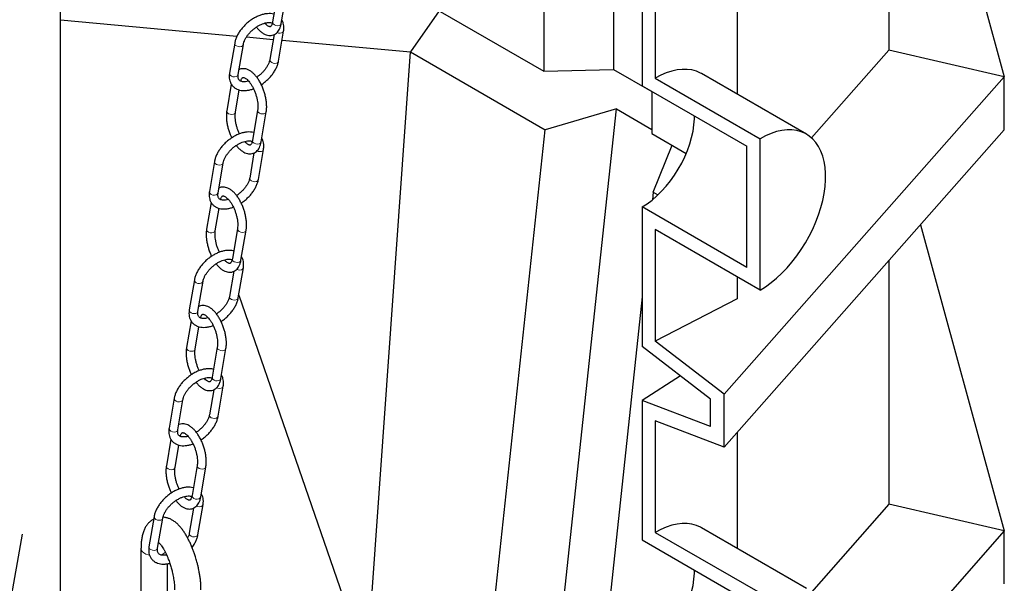
# Model space of a CAD drawing. Units: millimetres. Extents: x 0 to 1277, y 0 to 297.
# Drawn here: x 216 to 259, y 154 to 178 of the extents above; entities that cross this region are included whole.
import ezdxf

# ---------------------------------------------------------------- set-up
doc = ezdxf.new("R2010")
doc.units = ezdxf.units.MM
doc.linetypes.add('SLD-Solid', pattern=[0])
doc.layers.add('COTAS_', color=5, linetype='SLD-Solid')
doc.styles.get("Standard").update_dxf_attribs({"font": 'ARIALN.TTF'})
doc.dimstyles.new('SLDDIMSTYLE0', dxfattribs={"dimtxt": 0.18, "dimasz": 2.5, "dimexe": 0, "dimexo": 0.0625, "dimgap": 0, "dimtad": 0, "dimtih": 1, "dimtoh": 1, "dimdec": 0, "dimrnd": 1e-09, "dimzin": 0, "dimdsep": 46, "dimtxsty": 'Standard', "dimblk1": 'NONE', "dimblk2": 'NONE', "dimsah": 1, "dimcen": 0.09, "dimadec": 0, "dimazin": 0, "dimtfac": 2.5, "dimtdec": 0, "dimtofl": 0, "dimtmove": 0, "dimatfit": 3, "dimldrblk": 'NONE', "dimfxl": 1, "dimfrac": 2, "dimtolj": 1, "dimtzin": 0, "dimarcsym": 0})

# ---------------------------------------------------------------- blocks, each defined once
blk = doc.blocks.new('_None')

msp = doc.modelspace()

# ---------------------------------------------------------------- linework, layer by layer
at = {"color": 7, "linetype": 'SLD-Solid', "lineweight": 25}
for p, q in [((217.794, 152.001), (217.794, 215.506)), ((241.677, 193.897), (241.677, 176.095)), ((238.665, 193.043), (238.665, 176.018)), ((254.923, 188.987), (258.546, 175.781)), ((253.561, 187.444), (253.561, 176.928)), ((242.908, 181.41), (242.908, 175.39)), ((243.474, 180.53), (243.474, 175.717)), ((247.009, 180.02), (247.009, 175.028)), ((227.176, 179.441), (226.955, 178.142)), ((227.329, 178.078), (227.551, 179.377)), ((232.865, 179.366), (238.665, 176.018)), ((234.144, 178.628), (232.905, 176.851)), ((217.794, 178.233), (225.417, 177.536)), ((227.21, 176.453), (227.431, 177.753)), ((225.832, 177.498), (226.984, 177.392)), ((227.02, 177.601), (226.835, 176.517)), ((227.364, 177.358), (232.905, 176.851)), ((225.317, 177.233), (225.095, 175.934)), ((225.47, 175.87), (225.691, 177.17)), ((230.961, 149.386), (232.905, 176.851)), ((232.905, 176.851), (238.724, 173.492)), ((253.561, 176.928), (250.22, 173.143)), ((258.546, 175.781), (253.561, 176.928)), ((238.665, 176.018), (241.677, 176.095)), ((241.677, 176.095), (243.332, 175.139)), ((243.474, 175.717), (247.999, 173.104)), ((249.999, 173.302), (245.473, 175.915)), ((258.546, 175.781), (246.45, 162.077)), ((258.546, 173.495), (258.546, 175.781)), ((225.172, 175.462), (224.976, 174.31)), ((225.351, 174.246), (225.515, 175.21)), ((242.908, 175.39), (247.433, 172.778)), ((243.332, 175.145), (243.332, 173.324)), ((226.306, 174.333), (226.085, 173.034)), ((241.798, 174.395), (238.724, 173.492)), ((239.164, 149.772), (241.798, 174.395)), ((241.798, 174.395), (243.332, 173.509)), ((226.46, 172.97), (226.681, 174.269)), ((235.844, 146.567), (238.724, 173.492)), ((258.546, 173.495), (246.45, 159.79)), ((243.332, 173.324), (244.814, 172.469)), ((247.999, 166.572), (247.999, 173.104)), ((226.34, 171.345), (226.562, 172.645)), ((243.391, 170.798), (244.2, 172.823)), ((247.433, 167.552), (247.433, 172.778)), ((226.15, 172.493), (225.966, 171.409)), ((224.447, 172.125), (224.226, 170.826)), ((224.6, 170.762), (224.821, 172.062)), ((243.391, 170.798), (243.357, 170.475)), ((243.391, 170.798), (243.592, 170.682)), ((224.303, 170.354), (224.106, 169.202)), ((224.481, 169.138), (224.645, 170.102)), ((242.908, 170.164), (242.908, 164.145)), ((247.433, 167.552), (242.908, 170.164)), ((225.437, 169.225), (225.216, 167.926)), ((254.923, 169.39), (258.546, 156.184)), ((225.59, 167.862), (225.811, 169.161)), ((247.999, 166.572), (243.474, 169.184)), ((243.474, 169.184), (243.474, 164.372)), ((225.471, 166.237), (225.692, 167.537)), ((253.561, 167.847), (253.561, 157.331)), ((225.281, 167.385), (225.096, 166.301)), ((247.009, 167.143), (247.009, 166.19)), ((223.577, 167.017), (223.356, 165.718)), ((223.731, 165.654), (223.952, 166.954)), ((242.908, 166.278), (240.511, 143.873)), ((247.009, 166.19), (243.474, 164.372)), ((223.433, 165.246), (223.237, 164.094)), ((223.611, 164.03), (223.776, 164.994)), ((224.567, 164.117), (224.346, 162.818)), ((245.856, 161.872), (242.908, 164.145)), ((246.45, 162.077), (243.474, 164.372)), ((224.72, 162.754), (224.942, 164.053)), ((244.56, 162.871), (242.908, 161.813)), ((224.601, 161.129), (224.822, 162.429)), ((224.411, 162.277), (224.227, 161.193)), ((246.45, 159.79), (246.45, 162.077)), ((222.708, 161.909), (222.486, 160.61)), ((222.861, 160.546), (223.082, 161.846)), ((242.908, 161.813), (242.908, 155.793)), ((245.856, 160.682), (242.908, 161.813)), ((245.856, 160.682), (245.856, 161.872)), ((246.45, 159.79), (243.474, 160.933)), ((243.474, 160.933), (243.474, 156.12)), ((247.009, 160.423), (247.009, 155.431)), ((222.563, 160.138), (222.367, 158.986)), ((222.742, 158.922), (222.906, 159.886)), ((223.697, 159.009), (223.476, 157.709)), ((223.851, 157.646), (224.072, 158.945)), ((223.732, 156.021), (223.953, 157.321)), ((253.561, 157.331), (250.22, 153.546)), ((258.546, 156.184), (253.561, 157.331)), ((223.541, 157.169), (223.357, 156.085)), ((221.838, 156.801), (221.617, 155.502)), ((221.991, 155.438), (222.213, 156.738)), ((243.474, 156.12), (247.999, 153.507)), ((249.999, 153.705), (245.473, 156.318)), ((258.546, 156.184), (246.45, 142.48)), ((258.546, 153.898), (258.546, 156.184)), ((242.908, 155.793), (247.433, 153.181)), ((221.272, 155.44), (221.272, 152.937)), ((222.412, 153.244), (222.412, 154.768))]:
    msp.add_line(p, q, dxfattribs=at)
at = {"color": 8, "linetype": 'SLD-Solid', "lineweight": 18, "flags": 128}
for points in [[(227.329, 178.078), (227.326, 178.065), (227.296, 178.022), (227.243, 177.993), (227.175, 177.982), (227.101, 177.99), (227.034, 178.016), (226.983, 178.056), (226.956, 178.105), (226.955, 178.142)], [(227.431, 177.753), (227.428, 177.74), (227.398, 177.697), (227.345, 177.668), (227.277, 177.656), (227.203, 177.664), (227.144, 177.686)], [(225.317, 177.233), (225.318, 177.197), (225.345, 177.148), (225.396, 177.108), (225.463, 177.081), (225.537, 177.073), (225.605, 177.085), (225.658, 177.114), (225.688, 177.157), (225.691, 177.169)], [(227.21, 176.453), (227.207, 176.441), (227.177, 176.398), (227.124, 176.369), (227.055, 176.357), (226.982, 176.365), (226.915, 176.392), (226.864, 176.432), (226.837, 176.481), (226.835, 176.517)], [(225.095, 175.934), (225.097, 175.898), (225.124, 175.849), (225.175, 175.809), (225.242, 175.782), (225.315, 175.774), (225.384, 175.786), (225.437, 175.815), (225.467, 175.858), (225.47, 175.87)], [(224.976, 174.31), (224.978, 174.273), (225.004, 174.225), (225.055, 174.184), (225.123, 174.158), (225.196, 174.15), (225.265, 174.161), (225.318, 174.191), (225.347, 174.233), (225.351, 174.247)], [(226.681, 174.269), (226.678, 174.256), (226.648, 174.213), (226.595, 174.184), (226.526, 174.173), (226.453, 174.181), (226.386, 174.207), (226.335, 174.248), (226.308, 174.296), (226.306, 174.332)], [(226.46, 172.97), (226.456, 172.957), (226.427, 172.914), (226.374, 172.885), (226.305, 172.874), (226.232, 172.882), (226.164, 172.908), (226.113, 172.948), (226.087, 172.997), (226.085, 173.034)], [(226.562, 172.645), (226.558, 172.632), (226.529, 172.589), (226.476, 172.56), (226.407, 172.548), (226.334, 172.556), (226.275, 172.578)], [(224.447, 172.125), (224.449, 172.089), (224.475, 172.04), (224.526, 172), (224.593, 171.973), (224.667, 171.965), (224.736, 171.977), (224.789, 172.006), (224.818, 172.049), (224.821, 172.061)], [(226.34, 171.345), (226.337, 171.333), (226.308, 171.29), (226.254, 171.261), (226.186, 171.249), (226.112, 171.257), (226.045, 171.284), (225.994, 171.324), (225.967, 171.373), (225.966, 171.409)], [(224.226, 170.826), (224.227, 170.79), (224.254, 170.741), (224.305, 170.701), (224.372, 170.674), (224.446, 170.666), (224.514, 170.678), (224.567, 170.707), (224.597, 170.75), (224.6, 170.762)], [(224.106, 169.202), (224.108, 169.165), (224.135, 169.117), (224.186, 169.076), (224.253, 169.05), (224.326, 169.042), (224.395, 169.053), (224.448, 169.083), (224.478, 169.125), (224.481, 169.139)], [(225.811, 169.161), (225.808, 169.148), (225.778, 169.105), (225.725, 169.076), (225.657, 169.065), (225.583, 169.073), (225.516, 169.099), (225.465, 169.14), (225.438, 169.188), (225.437, 169.224)], [(225.59, 167.862), (225.587, 167.849), (225.557, 167.806), (225.504, 167.777), (225.436, 167.766), (225.362, 167.774), (225.295, 167.8), (225.244, 167.84), (225.217, 167.889), (225.216, 167.926)], [(225.692, 167.537), (225.689, 167.524), (225.659, 167.481), (225.606, 167.452), (225.537, 167.44), (225.464, 167.448), (225.405, 167.47)], [(223.577, 167.017), (223.579, 166.981), (223.606, 166.932), (223.656, 166.892), (223.724, 166.865), (223.797, 166.857), (223.866, 166.869), (223.919, 166.898), (223.949, 166.941), (223.952, 166.953)], [(225.471, 166.237), (225.468, 166.225), (225.438, 166.182), (225.385, 166.153), (225.316, 166.141), (225.243, 166.149), (225.175, 166.175), (225.125, 166.216), (225.098, 166.265), (225.096, 166.301)], [(223.356, 165.718), (223.358, 165.682), (223.384, 165.633), (223.435, 165.593), (223.503, 165.566), (223.576, 165.558), (223.645, 165.57), (223.698, 165.599), (223.727, 165.642), (223.731, 165.654)], [(223.237, 164.094), (223.238, 164.057), (223.265, 164.009), (223.316, 163.968), (223.383, 163.942), (223.457, 163.934), (223.525, 163.945), (223.578, 163.975), (223.608, 164.017), (223.611, 164.031)], [(224.942, 164.053), (224.938, 164.04), (224.909, 163.997), (224.856, 163.968), (224.787, 163.957), (224.714, 163.965), (224.646, 163.991), (224.595, 164.032), (224.569, 164.08), (224.567, 164.116)], [(224.72, 162.754), (224.717, 162.741), (224.688, 162.698), (224.635, 162.669), (224.566, 162.658), (224.492, 162.666), (224.425, 162.692), (224.374, 162.732), (224.348, 162.781), (224.346, 162.818)], [(224.822, 162.429), (224.819, 162.416), (224.789, 162.373), (224.736, 162.344), (224.668, 162.332), (224.594, 162.34), (224.536, 162.362)], [(222.708, 161.909), (222.709, 161.873), (222.736, 161.824), (222.787, 161.784), (222.854, 161.757), (222.928, 161.749), (222.996, 161.761), (223.049, 161.79), (223.079, 161.833), (223.082, 161.845)], [(224.601, 161.129), (224.598, 161.117), (224.568, 161.074), (224.515, 161.045), (224.447, 161.033), (224.373, 161.041), (224.306, 161.067), (224.255, 161.108), (224.228, 161.157), (224.227, 161.193)], [(222.486, 160.61), (222.488, 160.574), (222.515, 160.525), (222.566, 160.485), (222.633, 160.458), (222.707, 160.45), (222.775, 160.462), (222.828, 160.491), (222.858, 160.534), (222.861, 160.546)], [(224.072, 158.945), (224.069, 158.932), (224.039, 158.889), (223.986, 158.86), (223.918, 158.849), (223.844, 158.857), (223.777, 158.883), (223.726, 158.923), (223.699, 158.972), (223.697, 159.008)], [(222.367, 158.986), (222.369, 158.949), (222.395, 158.901), (222.446, 158.86), (222.514, 158.834), (222.587, 158.826), (222.656, 158.837), (222.709, 158.867), (222.738, 158.909), (222.742, 158.923)], [(223.851, 157.646), (223.848, 157.633), (223.818, 157.59), (223.765, 157.561), (223.696, 157.55), (223.623, 157.557), (223.555, 157.584), (223.505, 157.624), (223.478, 157.673), (223.476, 157.709)], [(223.953, 157.321), (223.949, 157.308), (223.92, 157.265), (223.867, 157.236), (223.798, 157.224), (223.725, 157.232), (223.666, 157.254)], [(221.838, 156.801), (221.84, 156.765), (221.866, 156.716), (221.917, 156.676), (221.985, 156.649), (222.058, 156.641), (222.127, 156.653), (222.18, 156.682), (222.209, 156.725), (222.213, 156.737)], [(223.732, 156.021), (223.728, 156.008), (223.699, 155.966), (223.646, 155.937), (223.577, 155.925), (223.503, 155.933), (223.436, 155.959), (223.385, 156), (223.359, 156.049), (223.357, 156.085)], [(221.272, 155.438), (221.285, 155.37), (221.326, 155.301), (221.392, 155.238), (221.481, 155.185), (221.588, 155.145), (221.64, 155.132)], [(221.617, 155.502), (221.619, 155.466), (221.645, 155.417), (221.696, 155.377), (221.763, 155.35), (221.837, 155.342), (221.905, 155.354), (221.959, 155.383), (221.988, 155.426), (221.991, 155.438)]]:
    msp.add_lwpolyline(points, dxfattribs=at)
at = {"color": 7, "linetype": 'SLD-Solid', "lineweight": 25, "flags": 128}
for points in [[(245.473, 175.915), (245.431, 175.938), (245.25, 176.018), (245.057, 176.071), (244.853, 176.098), (244.639, 176.099), (244.416, 176.074), (244.186, 176.023), (243.952, 175.946), (243.713, 175.844), (243.474, 175.717)], [(242.908, 170.164), (243.123, 170.3), (243.336, 170.459), (243.545, 170.638), (243.749, 170.837), (243.945, 171.053), (244.131, 171.285), (244.307, 171.531), (244.469, 171.788), (244.618, 172.053), (244.751, 172.326), (244.867, 172.602), (244.966, 172.88), (245.046, 173.157), (245.107, 173.431), (245.148, 173.698), (245.168, 173.958), (245.171, 174.084)], [(247.999, 166.572), (248.239, 166.722), (248.477, 166.895), (248.712, 167.089), (248.941, 167.303), (249.164, 167.534), (249.378, 167.783), (249.583, 168.046), (249.776, 168.323), (249.956, 168.61), (250.122, 168.906), (250.273, 169.209), (250.408, 169.516), (250.525, 169.826), (250.624, 170.135), (250.704, 170.443), (250.764, 170.746), (250.805, 171.043), (250.825, 171.331), (250.825, 171.608), (250.805, 171.873), (250.764, 172.122), (250.704, 172.356), (250.624, 172.571), (250.525, 172.767), (250.408, 172.941), (250.273, 173.093), (250.122, 173.222), (249.956, 173.326), (249.776, 173.405), (249.583, 173.459), (249.378, 173.486), (249.164, 173.487), (248.941, 173.462), (248.712, 173.41), (248.477, 173.333), (248.239, 173.231), (247.999, 173.104)], [(245.473, 156.318), (245.431, 156.342), (245.25, 156.421), (245.057, 156.474), (244.853, 156.501), (244.639, 156.502), (244.416, 156.477), (244.186, 156.426), (243.952, 156.349), (243.713, 156.247), (243.474, 156.12)], [(242.908, 150.567), (243.123, 150.703), (243.336, 150.862), (243.545, 151.041), (243.749, 151.24), (243.945, 151.456), (244.131, 151.688), (244.307, 151.934), (244.469, 152.191), (244.618, 152.456), (244.751, 152.729), (244.867, 153.005), (244.966, 153.283), (245.046, 153.56), (245.107, 153.834), (245.148, 154.101), (245.168, 154.361), (245.171, 154.487)]]:
    msp.add_lwpolyline(points, dxfattribs=at)
at = {"color": 8, "linetype": 'SLD-Solid', "lineweight": 18}
msp.add_arc((221.963, 155.681), 0.551, 286.0436, 311.1695, dxfattribs=at)
at = {"color": 7, "linetype": 'SLD-Solid', "lineweight": 25}
for points, knots in [([(227.012, 178.476), (227.007, 178.478), (226.963, 178.494), (226.87, 178.504), (226.733, 178.505), (226.586, 178.483), (226.435, 178.441), (226.281, 178.379), (226.13, 178.298), (225.984, 178.202), (225.846, 178.092), (225.719, 177.97), (225.604, 177.839), (225.504, 177.7), (225.422, 177.556), (225.361, 177.412), (225.33, 177.305), (225.319, 177.246), (225.317, 177.233)], [0, 0, 0, 0, 0.007958, 0.073216, 0.140764, 0.210155, 0.280515, 0.351025, 0.421346, 0.491452, 0.561429, 0.631405, 0.701501, 0.771847, 0.842593, 0.91386, 0.980987, 1, 1, 1, 1]), ([(225.691, 177.17), (225.694, 177.186), (225.703, 177.233), (225.733, 177.319), (225.785, 177.428), (225.855, 177.54), (225.942, 177.65), (226.042, 177.756), (226.154, 177.853), (226.272, 177.939), (226.394, 178.01), (226.516, 178.065), (226.632, 178.103), (226.738, 178.123), (226.831, 178.126), (226.902, 178.116), (226.933, 178.103), (226.946, 178.098)], [0, 0, 0, 0, 0.035861, 0.105318, 0.1751, 0.245385, 0.316223, 0.387485, 0.45898, 0.530498, 0.601754, 0.672536, 0.742657, 0.812012, 0.880718, 0.949331, 1, 1, 1, 1]), ([(226.955, 178.142), (226.952, 178.125), (226.943, 178.08), (226.923, 178.021), (226.896, 177.973), (226.873, 177.949), (226.858, 177.941), (226.845, 177.938), (226.811, 177.943), (226.765, 177.962), (226.705, 178.001), (226.652, 178.046), (226.62, 178.084), (226.612, 178.094)], [0, 0, 0, 0, 0.053305, 0.150966, 0.247381, 0.344496, 0.447968, 0.579866, 0.675634, 0.767677, 0.865438, 0.963178, 1, 1, 1, 1]), ([(227.431, 177.753), (227.435, 177.779), (227.446, 177.853), (227.444, 177.967), (227.419, 178.091), (227.389, 178.178), (227.359, 178.218), (227.354, 178.225)], [0, 0, 0, 0, 0.154019, 0.434656, 0.681993, 0.947155, 1, 1, 1, 1]), ([(226.257, 177.925), (226.289, 177.886), (226.354, 177.805), (226.461, 177.708), (226.57, 177.633), (226.679, 177.584), (226.784, 177.559), (226.889, 177.558), (226.991, 177.581), (227.084, 177.63), (227.163, 177.698), (227.228, 177.784), (227.28, 177.888), (227.312, 177.988), (227.325, 178.055), (227.329, 178.078)], [0, 0, 0, 0, 0.086859, 0.1771, 0.268767, 0.34898, 0.424099, 0.495439, 0.571968, 0.645422, 0.718181, 0.793063, 0.872472, 0.957097, 1, 1, 1, 1]), ([(226.835, 176.517), (226.832, 176.501), (226.823, 176.454), (226.794, 176.368), (226.742, 176.259), (226.671, 176.147), (226.585, 176.037), (226.484, 175.931), (226.378, 175.837), (226.304, 175.786), (226.27, 175.762)], [0, 0, 0, 0, 0.068866, 0.202246, 0.336251, 0.471223, 0.607255, 0.744102, 0.881396, 1, 1, 1, 1]), ([(226.466, 175.438), (226.491, 175.454), (226.565, 175.501), (226.68, 175.595), (226.808, 175.717), (226.923, 175.848), (227.022, 175.987), (227.104, 176.131), (227.166, 176.274), (227.197, 176.382), (227.208, 176.441), (227.21, 176.453)], [0, 0, 0, 0, 0.066053, 0.194566, 0.323077, 0.451808, 0.580997, 0.710922, 0.841804, 0.965083, 1, 1, 1, 1]), ([(226.681, 174.269), (226.685, 174.294), (226.696, 174.368), (226.701, 174.499), (226.693, 174.661), (226.67, 174.828), (226.632, 174.997), (226.582, 175.165), (226.52, 175.328), (226.447, 175.484), (226.364, 175.63), (226.273, 175.763), (226.173, 175.88), (226.066, 175.979), (225.956, 176.054), (225.847, 176.103), (225.743, 176.128), (225.638, 176.128), (225.557, 176.114), (225.516, 176.091), (225.507, 176.086)], [0, 0, 0, 0, 0.032897, 0.095165, 0.15687, 0.218025, 0.278775, 0.339303, 0.399791, 0.460384, 0.521247, 0.582593, 0.644667, 0.707707, 0.771742, 0.827776, 0.880252, 0.930087, 0.983548, 1, 1, 1, 1]), ([(225.095, 175.934), (225.092, 175.908), (225.081, 175.834), (225.082, 175.721), (225.106, 175.595), (225.153, 175.481), (225.223, 175.382), (225.311, 175.302), (225.414, 175.242), (225.529, 175.202), (225.656, 175.182), (225.794, 175.182), (225.94, 175.205), (226.053, 175.233), (226.116, 175.259), (226.128, 175.264)], [0, 0, 0, 0, 0.049807, 0.140558, 0.220541, 0.306289, 0.388838, 0.46929, 0.549196, 0.63017, 0.713609, 0.799977, 0.888701, 0.978664, 1, 1, 1, 1]), ([(225.915, 175.593), (225.909, 175.591), (225.864, 175.576), (225.789, 175.565), (225.695, 175.561), (225.619, 175.572), (225.561, 175.594), (225.518, 175.625), (225.489, 175.664), (225.469, 175.718), (225.46, 175.785), (225.467, 175.842), (225.47, 175.87)], [0, 0, 0, 0, 0.01763, 0.123652, 0.228682, 0.333571, 0.440046, 0.552903, 0.682666, 0.793475, 0.896478, 1, 1, 1, 1]), ([(225.581, 175.589), (225.581, 175.59), (225.587, 175.62), (225.604, 175.666), (225.63, 175.714), (225.653, 175.738), (225.668, 175.745), (225.681, 175.749), (225.715, 175.744), (225.762, 175.725), (225.821, 175.686), (225.889, 175.626), (225.96, 175.545), (226.031, 175.445), (226.099, 175.329), (226.161, 175.2), (226.216, 175.062), (226.26, 174.919), (226.293, 174.776), (226.313, 174.637), (226.321, 174.508), (226.317, 174.407), (226.309, 174.353), (226.306, 174.333)], [0, 0, 0, 0, 0.001867, 0.05042, 0.098354, 0.146636, 0.198078, 0.263652, 0.311265, 0.357025, 0.405628, 0.45422, 0.503596, 0.553965, 0.605184, 0.657021, 0.709245, 0.761646, 0.814009, 0.866093, 0.917687, 0.968557, 1, 1, 1, 1]), ([(224.976, 174.31), (224.972, 174.284), (224.961, 174.211), (224.956, 174.08), (224.964, 173.918), (224.987, 173.75), (225.024, 173.581), (225.075, 173.414), (225.13, 173.265), (225.173, 173.178), (225.191, 173.141)], [0, 0, 0, 0, 0.074252, 0.214795, 0.354069, 0.4921, 0.629217, 0.765835, 0.902361, 1, 1, 1, 1]), ([(225.529, 173.315), (225.518, 173.336), (225.486, 173.401), (225.442, 173.517), (225.397, 173.66), (225.364, 173.803), (225.344, 173.942), (225.336, 174.07), (225.34, 174.172), (225.348, 174.226), (225.351, 174.246)], [0, 0, 0, 0, 0.070875, 0.21235, 0.354304, 0.496153, 0.637248, 0.777014, 0.914821, 1, 1, 1, 1]), ([(226.142, 173.368), (226.137, 173.37), (226.094, 173.386), (226, 173.396), (225.863, 173.397), (225.716, 173.375), (225.565, 173.333), (225.412, 173.271), (225.261, 173.19), (225.115, 173.094), (224.977, 172.984), (224.849, 172.862), (224.734, 172.731), (224.635, 172.592), (224.552, 172.448), (224.491, 172.304), (224.46, 172.197), (224.449, 172.138), (224.447, 172.125)], [0, 0, 0, 0, 0.007958, 0.073216, 0.140764, 0.210155, 0.280515, 0.351025, 0.421346, 0.491452, 0.561429, 0.631405, 0.701501, 0.771847, 0.842593, 0.91386, 0.980987, 1, 1, 1, 1]), ([(226.085, 173.034), (226.082, 173.017), (226.073, 172.972), (226.053, 172.913), (226.027, 172.865), (226.004, 172.841), (225.989, 172.833), (225.976, 172.83), (225.942, 172.835), (225.895, 172.854), (225.836, 172.893), (225.783, 172.938), (225.751, 172.976), (225.742, 172.986)], [0, 0, 0, 0, 0.053305, 0.150966, 0.247381, 0.344496, 0.447968, 0.579866, 0.675634, 0.767677, 0.865438, 0.963178, 1, 1, 1, 1]), ([(226.562, 172.645), (226.565, 172.671), (226.576, 172.745), (226.575, 172.859), (226.549, 172.983), (226.519, 173.07), (226.49, 173.11), (226.485, 173.117)], [0, 0, 0, 0, 0.154019, 0.434656, 0.681993, 0.947155, 1, 1, 1, 1]), ([(224.821, 172.062), (224.825, 172.078), (224.834, 172.125), (224.863, 172.211), (224.915, 172.32), (224.986, 172.432), (225.072, 172.542), (225.173, 172.648), (225.284, 172.745), (225.403, 172.831), (225.525, 172.902), (225.646, 172.957), (225.762, 172.995), (225.869, 173.015), (225.961, 173.018), (226.032, 173.008), (226.063, 172.995), (226.076, 172.99)], [0, 0, 0, 0, 0.035861, 0.105318, 0.1751, 0.245385, 0.316223, 0.387485, 0.45898, 0.530498, 0.601754, 0.672536, 0.742657, 0.812012, 0.880718, 0.949331, 1, 1, 1, 1]), ([(225.387, 172.817), (225.419, 172.778), (225.484, 172.697), (225.591, 172.6), (225.701, 172.525), (225.81, 172.476), (225.914, 172.451), (226.019, 172.45), (226.121, 172.473), (226.215, 172.522), (226.293, 172.59), (226.359, 172.676), (226.411, 172.78), (226.443, 172.88), (226.455, 172.947), (226.46, 172.97)], [0, 0, 0, 0, 0.0868589, 0.1771005, 0.2687674, 0.3489796, 0.4240993, 0.4954385, 0.5719679, 0.6454222, 0.7181806, 0.7930627, 0.8724718, 0.9570968, 1, 1, 1, 1]), ([(225.966, 171.409), (225.963, 171.393), (225.953, 171.346), (225.924, 171.26), (225.872, 171.151), (225.802, 171.039), (225.715, 170.928), (225.615, 170.823), (225.509, 170.729), (225.434, 170.678), (225.4, 170.654)], [0, 0, 0, 0, 0.0688658, 0.2022464, 0.3362515, 0.4712226, 0.6072554, 0.7441024, 0.8813964, 1, 1, 1, 1]), ([(225.597, 170.33), (225.622, 170.346), (225.695, 170.393), (225.81, 170.487), (225.938, 170.609), (226.053, 170.74), (226.152, 170.879), (226.235, 171.023), (226.296, 171.166), (226.327, 171.274), (226.338, 171.333), (226.34, 171.345)], [0, 0, 0, 0, 0.066053, 0.194566, 0.323077, 0.451808, 0.580997, 0.710922, 0.841804, 0.965083, 1, 1, 1, 1]), ([(225.811, 169.161), (225.815, 169.186), (225.826, 169.26), (225.832, 169.391), (225.823, 169.553), (225.8, 169.72), (225.763, 169.889), (225.713, 170.057), (225.65, 170.22), (225.577, 170.376), (225.494, 170.522), (225.403, 170.655), (225.303, 170.772), (225.196, 170.871), (225.087, 170.946), (224.978, 170.995), (224.873, 171.02), (224.769, 171.02), (224.688, 171.006), (224.647, 170.983), (224.637, 170.978)], [0, 0, 0, 0, 0.032897, 0.095165, 0.15687, 0.218025, 0.278775, 0.339303, 0.399791, 0.460384, 0.521247, 0.582593, 0.644667, 0.707707, 0.771742, 0.827776, 0.880252, 0.930087, 0.983548, 1, 1, 1, 1]), ([(224.226, 170.826), (224.222, 170.8), (224.211, 170.726), (224.213, 170.613), (224.237, 170.487), (224.284, 170.373), (224.353, 170.274), (224.441, 170.194), (224.544, 170.134), (224.659, 170.094), (224.786, 170.074), (224.924, 170.074), (225.071, 170.097), (225.184, 170.125), (225.247, 170.151), (225.259, 170.156)], [0, 0, 0, 0, 0.049807, 0.140558, 0.220541, 0.306289, 0.388838, 0.46929, 0.549196, 0.63017, 0.713609, 0.799977, 0.888701, 0.978664, 1, 1, 1, 1]), ([(225.045, 170.485), (225.039, 170.483), (224.994, 170.468), (224.919, 170.457), (224.826, 170.453), (224.75, 170.464), (224.691, 170.486), (224.649, 170.517), (224.619, 170.556), (224.599, 170.61), (224.59, 170.677), (224.597, 170.734), (224.6, 170.762)], [0, 0, 0, 0, 0.01763, 0.123652, 0.228682, 0.333571, 0.440046, 0.552903, 0.682666, 0.793475, 0.896478, 1, 1, 1, 1]), ([(224.711, 170.481), (224.711, 170.482), (224.718, 170.512), (224.734, 170.558), (224.761, 170.606), (224.784, 170.63), (224.799, 170.637), (224.812, 170.641), (224.845, 170.636), (224.892, 170.617), (224.952, 170.578), (225.019, 170.518), (225.09, 170.437), (225.161, 170.337), (225.229, 170.221), (225.292, 170.092), (225.346, 169.954), (225.39, 169.811), (225.423, 169.668), (225.443, 169.529), (225.451, 169.4), (225.447, 169.299), (225.44, 169.245), (225.437, 169.225)], [0, 0, 0, 0, 0.001867, 0.05042, 0.098354, 0.146636, 0.198078, 0.263652, 0.311265, 0.357025, 0.405628, 0.45422, 0.503596, 0.553965, 0.605184, 0.657021, 0.709245, 0.761646, 0.814009, 0.866093, 0.917687, 0.968557, 1, 1, 1, 1]), ([(224.106, 169.202), (224.103, 169.176), (224.092, 169.103), (224.086, 168.972), (224.094, 168.81), (224.118, 168.642), (224.155, 168.473), (224.205, 168.306), (224.261, 168.157), (224.303, 168.07), (224.321, 168.033)], [0, 0, 0, 0, 0.074252, 0.214795, 0.354069, 0.4921, 0.629217, 0.765835, 0.902361, 1, 1, 1, 1]), ([(224.659, 168.207), (224.648, 168.228), (224.616, 168.293), (224.572, 168.409), (224.527, 168.552), (224.495, 168.695), (224.474, 168.834), (224.467, 168.962), (224.47, 169.064), (224.478, 169.118), (224.481, 169.138)], [0, 0, 0, 0, 0.070875, 0.21235, 0.354304, 0.496153, 0.637248, 0.777014, 0.914821, 1, 1, 1, 1]), ([(225.273, 168.26), (225.268, 168.262), (225.224, 168.278), (225.131, 168.288), (224.994, 168.289), (224.847, 168.267), (224.695, 168.225), (224.542, 168.163), (224.391, 168.082), (224.245, 167.986), (224.107, 167.876), (223.98, 167.754), (223.865, 167.623), (223.765, 167.484), (223.683, 167.34), (223.622, 167.196), (223.59, 167.089), (223.58, 167.03), (223.577, 167.017)], [0, 0, 0, 0, 0.007958, 0.073216, 0.140764, 0.210155, 0.280515, 0.351025, 0.421346, 0.491452, 0.561429, 0.631405, 0.701501, 0.771847, 0.842593, 0.91386, 0.980987, 1, 1, 1, 1]), ([(225.216, 167.926), (225.212, 167.909), (225.204, 167.864), (225.183, 167.805), (225.157, 167.757), (225.134, 167.733), (225.119, 167.725), (225.106, 167.722), (225.072, 167.727), (225.025, 167.746), (224.966, 167.785), (224.913, 167.83), (224.881, 167.868), (224.872, 167.878)], [0, 0, 0, 0, 0.053305, 0.150966, 0.247381, 0.344496, 0.447968, 0.579866, 0.675634, 0.767677, 0.865438, 0.963178, 1, 1, 1, 1]), ([(225.692, 167.537), (225.696, 167.563), (225.706, 167.637), (225.705, 167.751), (225.68, 167.875), (225.649, 167.962), (225.62, 168.002), (225.615, 168.009)], [0, 0, 0, 0, 0.154019, 0.434656, 0.681993, 0.947155, 1, 1, 1, 1]), ([(223.952, 166.954), (223.955, 166.97), (223.964, 167.017), (223.993, 167.103), (224.046, 167.212), (224.116, 167.324), (224.203, 167.434), (224.303, 167.54), (224.414, 167.637), (224.533, 167.723), (224.655, 167.794), (224.776, 167.849), (224.892, 167.887), (224.999, 167.907), (225.091, 167.91), (225.162, 167.9), (225.193, 167.887), (225.206, 167.882)], [0, 0, 0, 0, 0.035861, 0.105318, 0.1751, 0.245385, 0.316223, 0.387485, 0.45898, 0.530498, 0.601754, 0.672536, 0.742657, 0.812012, 0.880718, 0.949331, 1, 1, 1, 1]), ([(224.518, 167.709), (224.55, 167.67), (224.615, 167.589), (224.722, 167.492), (224.831, 167.417), (224.94, 167.368), (225.044, 167.343), (225.15, 167.342), (225.252, 167.365), (225.345, 167.414), (225.424, 167.482), (225.489, 167.568), (225.541, 167.672), (225.573, 167.772), (225.586, 167.839), (225.59, 167.862)], [0, 0, 0, 0, 0.086859, 0.1771, 0.268767, 0.34898, 0.424099, 0.495439, 0.571968, 0.645422, 0.718181, 0.793063, 0.872472, 0.957097, 1, 1, 1, 1]), ([(225.096, 166.301), (225.093, 166.285), (225.084, 166.238), (225.055, 166.152), (225.002, 166.043), (224.932, 165.931), (224.845, 165.82), (224.745, 165.715), (224.639, 165.621), (224.565, 165.57), (224.53, 165.546)], [0, 0, 0, 0, 0.068866, 0.202246, 0.336251, 0.471223, 0.607255, 0.744102, 0.881396, 1, 1, 1, 1]), ([(224.727, 165.222), (224.752, 165.238), (224.826, 165.285), (224.941, 165.379), (225.069, 165.501), (225.183, 165.632), (225.283, 165.771), (225.365, 165.915), (225.427, 166.058), (225.458, 166.166), (225.468, 166.225), (225.471, 166.237)], [0, 0, 0, 0, 0.0660534, 0.1945658, 0.323077, 0.4518076, 0.5809969, 0.7109221, 0.8418036, 0.9650829, 1, 1, 1, 1]), ([(224.942, 164.053), (224.945, 164.078), (224.956, 164.152), (224.962, 164.283), (224.954, 164.445), (224.93, 164.612), (224.893, 164.781), (224.843, 164.949), (224.781, 165.112), (224.708, 165.268), (224.625, 165.414), (224.533, 165.547), (224.434, 165.664), (224.327, 165.763), (224.217, 165.838), (224.108, 165.887), (224.003, 165.912), (223.899, 165.912), (223.818, 165.898), (223.777, 165.875), (223.767, 165.87)], [0, 0, 0, 0, 0.032897, 0.095165, 0.15687, 0.218025, 0.278775, 0.339303, 0.399791, 0.460384, 0.521247, 0.582593, 0.644667, 0.707707, 0.771742, 0.827776, 0.880252, 0.930087, 0.983548, 1, 1, 1, 1]), ([(223.356, 165.718), (223.352, 165.692), (223.342, 165.618), (223.343, 165.505), (223.367, 165.379), (223.414, 165.265), (223.484, 165.166), (223.572, 165.086), (223.674, 165.026), (223.79, 164.986), (223.917, 164.966), (224.055, 164.966), (224.201, 164.989), (224.314, 165.017), (224.377, 165.043), (224.389, 165.048)], [0, 0, 0, 0, 0.049807, 0.140558, 0.220541, 0.306289, 0.388838, 0.46929, 0.549196, 0.63017, 0.713609, 0.799977, 0.888701, 0.978664, 1, 1, 1, 1]), ([(224.176, 165.377), (224.169, 165.375), (224.125, 165.36), (224.05, 165.349), (223.956, 165.345), (223.88, 165.356), (223.822, 165.378), (223.779, 165.409), (223.749, 165.448), (223.729, 165.502), (223.72, 165.569), (223.727, 165.626), (223.731, 165.654)], [0, 0, 0, 0, 0.01763, 0.123652, 0.228682, 0.333571, 0.440046, 0.552903, 0.682666, 0.793475, 0.896478, 1, 1, 1, 1]), ([(223.842, 165.373), (223.842, 165.374), (223.848, 165.404), (223.865, 165.45), (223.891, 165.498), (223.914, 165.521), (223.929, 165.529), (223.942, 165.533), (223.976, 165.528), (224.023, 165.509), (224.082, 165.47), (224.15, 165.41), (224.22, 165.329), (224.291, 165.229), (224.36, 165.113), (224.422, 164.984), (224.476, 164.846), (224.521, 164.703), (224.553, 164.56), (224.574, 164.421), (224.581, 164.292), (224.578, 164.191), (224.57, 164.137), (224.567, 164.117)], [0, 0, 0, 0, 0.001867, 0.05042, 0.098354, 0.146636, 0.198078, 0.263652, 0.311265, 0.357025, 0.405628, 0.45422, 0.503596, 0.553965, 0.605184, 0.657021, 0.709245, 0.761646, 0.814009, 0.866093, 0.917687, 0.968557, 1, 1, 1, 1]), ([(223.237, 164.094), (223.233, 164.068), (223.222, 163.995), (223.216, 163.864), (223.225, 163.702), (223.248, 163.534), (223.285, 163.365), (223.336, 163.198), (223.391, 163.049), (223.434, 162.962), (223.451, 162.925)], [0, 0, 0, 0, 0.074252, 0.214795, 0.354069, 0.4921, 0.629217, 0.765835, 0.902361, 1, 1, 1, 1]), ([(223.789, 163.099), (223.779, 163.12), (223.747, 163.184), (223.702, 163.301), (223.658, 163.444), (223.625, 163.587), (223.605, 163.726), (223.597, 163.854), (223.601, 163.956), (223.608, 164.01), (223.611, 164.03)], [0, 0, 0, 0, 0.070875, 0.21235, 0.354304, 0.496153, 0.637248, 0.777014, 0.914821, 1, 1, 1, 1]), ([(224.403, 163.152), (224.398, 163.154), (224.354, 163.17), (224.261, 163.18), (224.124, 163.181), (223.977, 163.159), (223.826, 163.117), (223.673, 163.055), (223.522, 162.974), (223.376, 162.878), (223.238, 162.768), (223.11, 162.646), (222.995, 162.515), (222.896, 162.376), (222.813, 162.232), (222.752, 162.088), (222.721, 161.981), (222.71, 161.922), (222.708, 161.909)], [0, 0, 0, 0, 0.007958, 0.073216, 0.140764, 0.210155, 0.280515, 0.351025, 0.421346, 0.491452, 0.561429, 0.631405, 0.701501, 0.771847, 0.842593, 0.91386, 0.980987, 1, 1, 1, 1]), ([(224.822, 162.429), (224.826, 162.455), (224.837, 162.529), (224.836, 162.643), (224.81, 162.767), (224.78, 162.854), (224.75, 162.894), (224.746, 162.901)], [0, 0, 0, 0, 0.154019, 0.434656, 0.681993, 0.947155, 1, 1, 1, 1]), ([(223.082, 161.846), (223.085, 161.862), (223.095, 161.909), (223.124, 161.995), (223.176, 162.104), (223.246, 162.216), (223.333, 162.326), (223.433, 162.432), (223.545, 162.529), (223.663, 162.615), (223.786, 162.686), (223.907, 162.741), (224.023, 162.779), (224.129, 162.799), (224.222, 162.802), (224.293, 162.792), (224.324, 162.779), (224.337, 162.774)], [0, 0, 0, 0, 0.0358613, 0.1053182, 0.1751003, 0.2453855, 0.3162235, 0.3874855, 0.4589802, 0.5304976, 0.6017538, 0.6725357, 0.7426566, 0.8120118, 0.8807178, 0.9493314, 1, 1, 1, 1]), ([(223.648, 162.601), (223.68, 162.562), (223.745, 162.481), (223.852, 162.384), (223.961, 162.309), (224.07, 162.26), (224.175, 162.235), (224.28, 162.234), (224.382, 162.257), (224.475, 162.306), (224.554, 162.374), (224.619, 162.46), (224.671, 162.564), (224.703, 162.664), (224.716, 162.731), (224.72, 162.754)], [0, 0, 0, 0, 0.086859, 0.1771, 0.268767, 0.34898, 0.424099, 0.495439, 0.571968, 0.645422, 0.718181, 0.793063, 0.872472, 0.957097, 1, 1, 1, 1]), ([(224.346, 162.818), (224.343, 162.801), (224.334, 162.756), (224.314, 162.697), (224.287, 162.649), (224.264, 162.625), (224.249, 162.617), (224.236, 162.614), (224.203, 162.619), (224.156, 162.638), (224.096, 162.677), (224.043, 162.722), (224.012, 162.76), (224.003, 162.77)], [0, 0, 0, 0, 0.053305, 0.150966, 0.247381, 0.344496, 0.447968, 0.579866, 0.675634, 0.767677, 0.865438, 0.963178, 1, 1, 1, 1]), ([(224.227, 161.193), (224.223, 161.177), (224.214, 161.13), (224.185, 161.044), (224.133, 160.935), (224.062, 160.823), (223.976, 160.712), (223.875, 160.607), (223.769, 160.513), (223.695, 160.462), (223.661, 160.438)], [0, 0, 0, 0, 0.068866, 0.202246, 0.336251, 0.471223, 0.607255, 0.744102, 0.881396, 1, 1, 1, 1]), ([(223.857, 160.114), (223.882, 160.13), (223.956, 160.177), (224.071, 160.271), (224.199, 160.392), (224.314, 160.524), (224.413, 160.663), (224.496, 160.807), (224.557, 160.95), (224.588, 161.058), (224.599, 161.117), (224.601, 161.129)], [0, 0, 0, 0, 0.066053, 0.194566, 0.323077, 0.451808, 0.580997, 0.710922, 0.841804, 0.965083, 1, 1, 1, 1]), ([(224.072, 158.945), (224.076, 158.97), (224.087, 159.044), (224.092, 159.175), (224.084, 159.337), (224.061, 159.504), (224.024, 159.673), (223.973, 159.841), (223.911, 160.004), (223.838, 160.16), (223.755, 160.306), (223.664, 160.439), (223.564, 160.556), (223.457, 160.655), (223.347, 160.73), (223.238, 160.779), (223.134, 160.804), (223.029, 160.804), (222.949, 160.79), (222.907, 160.767), (222.898, 160.762)], [0, 0, 0, 0, 0.032897, 0.095165, 0.15687, 0.218025, 0.278775, 0.339303, 0.399791, 0.460384, 0.521247, 0.582593, 0.644667, 0.707707, 0.771742, 0.827776, 0.880252, 0.930087, 0.983548, 1, 1, 1, 1]), ([(222.486, 160.61), (222.483, 160.584), (222.472, 160.51), (222.474, 160.396), (222.498, 160.271), (222.544, 160.157), (222.614, 160.058), (222.702, 159.978), (222.805, 159.918), (222.92, 159.878), (223.047, 159.858), (223.185, 159.858), (223.331, 159.881), (223.444, 159.909), (223.507, 159.935), (223.519, 159.94)], [0, 0, 0, 0, 0.049807, 0.140558, 0.220541, 0.306289, 0.388838, 0.46929, 0.549196, 0.63017, 0.713609, 0.799977, 0.888701, 0.978664, 1, 1, 1, 1]), ([(223.306, 160.269), (223.3, 160.267), (223.255, 160.252), (223.18, 160.241), (223.087, 160.237), (223.01, 160.248), (222.952, 160.27), (222.909, 160.301), (222.88, 160.34), (222.86, 160.394), (222.851, 160.461), (222.858, 160.518), (222.861, 160.546)], [0, 0, 0, 0, 0.01763, 0.123652, 0.228682, 0.333571, 0.440046, 0.552903, 0.682666, 0.793475, 0.896478, 1, 1, 1, 1]), ([(222.972, 160.265), (222.972, 160.266), (222.978, 160.296), (222.995, 160.342), (223.021, 160.39), (223.044, 160.413), (223.059, 160.421), (223.072, 160.425), (223.106, 160.42), (223.153, 160.401), (223.212, 160.362), (223.28, 160.302), (223.351, 160.221), (223.422, 160.121), (223.49, 160.005), (223.552, 159.876), (223.607, 159.738), (223.651, 159.595), (223.684, 159.452), (223.704, 159.313), (223.712, 159.184), (223.708, 159.083), (223.7, 159.029), (223.697, 159.009)], [0, 0, 0, 0, 0.001867, 0.05042, 0.098354, 0.146636, 0.198078, 0.263652, 0.311265, 0.357025, 0.405628, 0.45422, 0.503596, 0.553965, 0.605184, 0.657021, 0.709245, 0.761646, 0.814009, 0.866093, 0.917687, 0.968557, 1, 1, 1, 1]), ([(222.367, 158.986), (222.363, 158.96), (222.352, 158.887), (222.347, 158.756), (222.355, 158.594), (222.378, 158.426), (222.416, 158.257), (222.466, 158.09), (222.521, 157.941), (222.564, 157.854), (222.582, 157.817)], [0, 0, 0, 0, 0.074252, 0.214795, 0.354069, 0.4921, 0.629217, 0.765835, 0.902361, 1, 1, 1, 1]), ([(222.92, 157.991), (222.909, 158.012), (222.877, 158.076), (222.833, 158.193), (222.788, 158.336), (222.755, 158.479), (222.735, 158.618), (222.727, 158.746), (222.731, 158.848), (222.739, 158.902), (222.742, 158.922)], [0, 0, 0, 0, 0.070875, 0.21235, 0.354304, 0.496153, 0.637248, 0.777014, 0.914821, 1, 1, 1, 1]), ([(223.533, 158.044), (223.529, 158.046), (223.485, 158.062), (223.391, 158.072), (223.254, 158.073), (223.108, 158.051), (222.956, 158.009), (222.803, 157.947), (222.652, 157.866), (222.506, 157.77), (222.368, 157.66), (222.24, 157.538), (222.126, 157.407), (222.026, 157.268), (221.944, 157.124), (221.882, 156.98), (221.851, 156.873), (221.84, 156.814), (221.838, 156.801)], [0, 0, 0, 0, 0.007958, 0.073216, 0.140764, 0.210155, 0.280515, 0.351025, 0.421346, 0.491452, 0.561429, 0.631405, 0.701501, 0.771847, 0.842593, 0.91386, 0.980987, 1, 1, 1, 1]), ([(223.953, 157.321), (223.956, 157.347), (223.967, 157.421), (223.966, 157.535), (223.94, 157.659), (223.91, 157.746), (223.881, 157.786), (223.876, 157.793)], [0, 0, 0, 0, 0.154019, 0.434656, 0.681993, 0.947155, 1, 1, 1, 1]), ([(222.213, 156.738), (222.216, 156.754), (222.225, 156.801), (222.254, 156.887), (222.306, 156.996), (222.377, 157.108), (222.463, 157.218), (222.564, 157.324), (222.675, 157.421), (222.794, 157.507), (222.916, 157.578), (223.037, 157.633), (223.153, 157.671), (223.26, 157.691), (223.352, 157.694), (223.423, 157.684), (223.454, 157.671), (223.467, 157.666)], [0, 0, 0, 0, 0.035861, 0.105318, 0.1751, 0.245385, 0.316223, 0.387485, 0.45898, 0.530498, 0.601754, 0.672536, 0.742657, 0.812012, 0.880718, 0.949331, 1, 1, 1, 1]), ([(222.779, 157.493), (222.81, 157.454), (222.876, 157.373), (222.982, 157.276), (223.092, 157.201), (223.201, 157.152), (223.305, 157.127), (223.41, 157.126), (223.512, 157.149), (223.606, 157.198), (223.685, 157.266), (223.75, 157.351), (223.802, 157.456), (223.834, 157.556), (223.847, 157.623), (223.851, 157.646)], [0, 0, 0, 0, 0.086859, 0.1771, 0.268767, 0.34898, 0.424099, 0.495439, 0.571968, 0.645422, 0.718181, 0.793063, 0.872472, 0.957097, 1, 1, 1, 1]), ([(223.476, 157.709), (223.473, 157.693), (223.464, 157.648), (223.444, 157.589), (223.418, 157.541), (223.395, 157.517), (223.38, 157.509), (223.367, 157.506), (223.333, 157.511), (223.286, 157.53), (223.227, 157.569), (223.174, 157.614), (223.142, 157.652), (223.133, 157.662)], [0, 0, 0, 0, 0.053305, 0.150966, 0.247381, 0.344496, 0.447968, 0.579866, 0.675634, 0.767677, 0.865438, 0.963178, 1, 1, 1, 1]), ([(221.818, 156.686), (221.801, 156.678), (221.739, 156.649), (221.65, 156.577), (221.551, 156.474), (221.468, 156.355), (221.399, 156.217), (221.345, 156.061), (221.307, 155.893), (221.283, 155.719), (221.273, 155.568), (221.273, 155.472), (221.273, 155.438)], [0, 0, 0, 0, 0.037487, 0.138136, 0.234084, 0.336878, 0.449565, 0.57267, 0.699217, 0.819786, 0.936792, 1, 1, 1, 1]), ([(223.69, 154.844), (223.668, 154.919), (223.639, 155.025), (223.589, 155.177), (223.544, 155.305), (223.487, 155.454), (223.423, 155.604), (223.353, 155.754), (223.277, 155.9), (223.195, 156.042), (223.107, 156.176), (223.013, 156.302), (222.911, 156.418), (222.802, 156.523), (222.685, 156.614), (222.561, 156.686), (222.433, 156.738), (222.318, 156.768), (222.246, 156.771), (222.22, 156.772)], [0, 0, 0, 0, 0.0775449, 0.1090402, 0.1611109, 0.2147973, 0.2720892, 0.3315775, 0.3928087, 0.4554961, 0.5195529, 0.5850246, 0.6519619, 0.7200473, 0.7869979, 0.8505211, 0.9102628, 0.9673861, 1, 1, 1, 1]), ([(223.357, 156.085), (223.354, 156.069), (223.344, 156.022), (223.323, 155.953), (223.295, 155.898), (223.286, 155.88)], [0, 0, 0, 0, 0.254784, 0.748253, 1, 1, 1, 1]), ([(223.479, 155.47), (223.5, 155.498), (223.555, 155.573), (223.625, 155.699), (223.687, 155.842), (223.718, 155.95), (223.729, 156.009), (223.732, 156.021)], [0, 0, 0, 0, 0.160377, 0.420728, 0.682997, 0.930031, 1, 1, 1, 1]), ([(222.048, 155.664), (222.047, 155.665), (222.047, 155.665), (222.064, 155.651), (222.094, 155.621), (222.136, 155.571), (222.186, 155.502), (222.241, 155.415), (222.299, 155.311), (222.357, 155.195), (222.412, 155.071), (222.46, 154.949), (222.5, 154.837), (222.544, 154.706), (222.571, 154.61), (222.589, 154.548)], [0, 0, 0, 0, 0.036225, 0.106979, 0.181033, 0.258813, 0.34011, 0.424321, 0.510581, 0.597705, 0.683736, 0.763895, 0.831804, 0.891357, 1, 1, 1, 1]), ([(221.617, 155.502), (221.613, 155.476), (221.602, 155.402), (221.604, 155.288), (221.628, 155.163), (221.675, 155.049), (221.745, 154.95), (221.832, 154.87), (221.935, 154.81), (222.05, 154.77), (222.178, 154.749), (222.316, 154.751), (222.43, 154.765), (222.498, 154.785), (222.516, 154.79)], [0, 0, 0, 0, 0.0541, 0.152675, 0.239553, 0.332693, 0.422358, 0.509745, 0.59654, 0.684494, 0.775126, 0.868939, 0.965311, 1, 1, 1, 1]), ([(222.377, 155.147), (222.355, 155.142), (222.297, 155.13), (222.217, 155.129), (222.141, 155.14), (222.082, 155.162), (222.04, 155.193), (222.01, 155.232), (221.99, 155.286), (221.981, 155.353), (221.988, 155.41), (221.991, 155.438)], [0, 0, 0, 0, 0.069365, 0.180901, 0.292287, 0.405358, 0.525206, 0.663008, 0.780681, 0.890065, 1, 1, 1, 1]), ([(223.861, 153.645), (223.862, 153.672), (223.863, 153.758), (223.854, 153.908), (223.837, 154.09), (223.813, 154.266), (223.786, 154.421), (223.758, 154.564), (223.727, 154.701), (223.702, 154.796), (223.69, 154.844)], [0, 0, 0, 0, 0.073767, 0.234685, 0.390438, 0.536554, 0.66974, 0.769997, 0.88332, 1, 1, 1, 1]), ([(222.589, 154.548), (222.604, 154.487), (222.626, 154.402), (222.653, 154.276), (222.673, 154.171), (222.692, 154.049), (222.707, 153.927), (222.718, 153.809), (222.722, 153.713), (222.722, 153.662), (222.722, 153.645)], [0, 0, 0, 0, 0.187944, 0.264252, 0.389764, 0.518163, 0.653449, 0.7914, 0.929923, 1, 1, 1, 1])]:
    msp.add_open_spline(points, degree=3, knots=knots, dxfattribs=at)

# ---------------------------------------------------------------- leaders
at = {"layer": 'COTAS_', "has_arrowhead": 0}
for points in [[(225.491, 166.356), (245.7, 107.996)], [(216.136, 156.047), (207.676, 108.109)]]:
    msp.add_leader(points, dimstyle='SLDDIMSTYLE0', dxfattribs=at)

doc.saveas('drawing.dxf')
